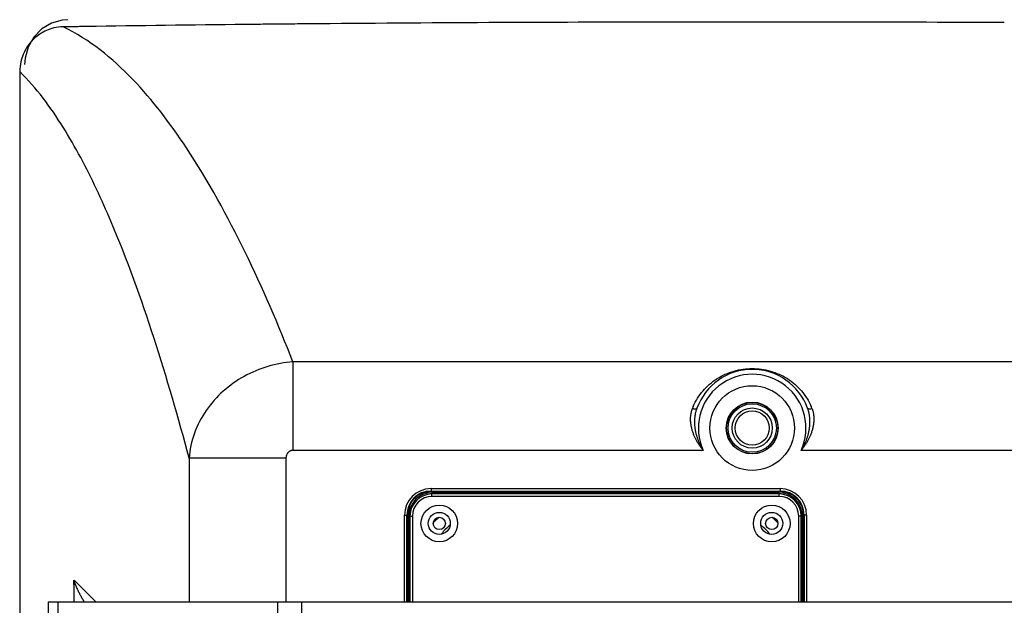
# Model space of a CAD drawing. Units: millimetres. Extents: x 5 to 1169, y 20 to 821.
# Drawn here: x 800 to 1001, y 420 to 540 of the extents above; entities that cross this region are included whole.
import ezdxf

# ---------------------------------------------------------------- set-up
doc = ezdxf.new("R2010")
doc.units = ezdxf.units.MM
doc.layers.add('02___PRT_ALL_AXES', color=7, linetype='Continuous')

# ---------------------------------------------------------------- blocks, each defined once
blk = doc.blocks.new('SE281')
at = {"color": 7, "linetype": 'Continuous'}
for p, q in [((853.03, 469.28), (852.38, 469.15)), ((853.67, 469.38), (853.03, 469.28)), ((854.32, 469.47), (853.67, 469.38)), ((854.97, 469.55), (854.32, 469.47)), ((855.62, 469.6), (854.97, 469.55)), ((847.39, 467.52), (846.79, 467.24)), ((847.99, 467.79), (847.39, 467.52)), ((848.6, 468.03), (847.99, 467.79)), ((849.22, 468.26), (848.6, 468.03)), ((849.84, 468.47), (849.22, 468.26)), ((850.47, 468.67), (849.84, 468.47)), ((851.1, 468.85), (850.47, 468.67)), ((851.74, 469.01), (851.1, 468.85)), ((852.38, 469.15), (851.74, 469.01)), ((843.41, 465.24), (842.88, 464.86)), ((843.95, 465.62), (843.41, 465.24)), ((844.5, 465.97), (843.95, 465.62)), ((845.06, 466.31), (844.5, 465.97)), ((845.63, 466.64), (845.06, 466.31)), ((846.21, 466.95), (845.63, 466.64)), ((846.79, 467.24), (846.21, 466.95)), ((841.35, 463.61), (840.87, 463.17)), ((841.85, 464.04), (841.35, 463.61)), ((842.36, 464.46), (841.85, 464.04)), ((842.88, 464.86), (842.36, 464.46)), ((839.07, 461.25), (838.66, 460.74)), ((839.5, 461.75), (839.07, 461.25)), ((839.94, 462.24), (839.5, 461.75)), ((840.4, 462.71), (839.94, 462.24)), ((840.87, 463.17), (840.4, 462.71)), ((837.88, 459.69), (837.51, 459.14)), ((838.26, 460.22), (837.88, 459.69)), ((838.66, 460.74), (838.26, 460.22)), ((836.52, 457.44), (836.23, 456.85)), ((836.83, 458.02), (836.52, 457.44)), ((837.16, 458.58), (836.83, 458.02)), ((837.51, 459.14), (837.16, 458.58)), ((835.7, 455.64), (835.46, 455.02)), ((835.95, 456.25), (835.7, 455.64)), ((836.23, 456.85), (835.95, 456.25)), ((835.06, 453.77), (834.89, 453.13)), ((835.25, 454.4), (835.06, 453.77)), ((835.46, 455.02), (835.25, 454.4)), ((834.51, 451.2), (834.43, 450.55)), ((834.61, 451.85), (834.51, 451.2)), ((834.74, 452.49), (834.61, 451.85)), ((834.89, 453.13), (834.74, 452.49)), ((834.43, 450.55), (834.37, 449.9))]:
    blk.add_line(p, q, dxfattribs=at)
blk = doc.blocks.new('SE280')
blk.add_blockref('SE281', (0, 0))
blk = doc.blocks.new('SE283')
at = {"color": 7, "linetype": 'Continuous'}
for p, q in [((800.38, 528.3), (799.74, 528.93)), ((801, 527.65), (800.38, 528.3)), ((801.61, 526.99), (801, 527.65)), ((802.21, 526.32), (801.61, 526.99)), ((802.8, 525.63), (802.21, 526.32)), ((803.38, 524.94), (802.8, 525.63)), ((803.94, 524.24), (803.38, 524.94)), ((804.5, 523.53), (803.94, 524.24)), ((805.04, 522.81), (804.5, 523.53)), ((805.57, 522.08), (805.04, 522.81)), ((806.1, 521.35), (805.57, 522.08)), ((806.61, 520.61), (806.1, 521.35)), ((807.12, 519.86), (806.61, 520.61)), ((807.61, 519.11), (807.12, 519.86)), ((808.1, 518.36), (807.61, 519.11)), ((808.58, 517.59), (808.1, 518.36)), ((809.06, 516.83), (808.58, 517.59)), ((809.52, 516.06), (809.06, 516.83)), ((809.98, 515.28), (809.52, 516.06)), ((810.44, 514.51), (809.98, 515.28)), ((810.89, 513.72), (810.44, 514.51)), ((811.33, 512.94), (810.89, 513.72)), ((811.76, 512.15), (811.33, 512.94)), ((812.19, 511.36), (811.76, 512.15)), ((812.62, 510.56), (812.19, 511.36)), ((813.03, 509.76), (812.62, 510.56)), ((813.45, 508.96), (813.03, 509.76)), ((813.85, 508.16), (813.45, 508.96)), ((814.25, 507.35), (813.85, 508.16)), ((814.65, 506.54), (814.25, 507.35)), ((815.04, 505.73), (814.65, 506.54)), ((815.43, 504.91), (815.04, 505.73)), ((815.81, 504.1), (815.43, 504.91)), ((816.19, 503.28), (815.81, 504.1)), ((816.56, 502.46), (816.19, 503.28)), ((816.93, 501.64), (816.56, 502.46)), ((817.3, 500.81), (816.93, 501.64)), ((817.66, 499.99), (817.3, 500.81)), ((818.02, 499.16), (817.66, 499.99)), ((818.37, 498.33), (818.02, 499.16))]:
    blk.add_line(p, q, dxfattribs=at)
blk = doc.blocks.new('SE282')
blk.add_blockref('SE283', (0, 0))
blk = doc.blocks.new('SE285')
at = {"color": 7, "linetype": 'Continuous'}
for p, q in [((818.99, 496.86), (818.37, 498.33)), ((819.6, 495.39), (818.99, 496.86)), ((820.2, 493.91), (819.6, 495.39)), ((820.79, 492.43), (820.2, 493.91)), ((821.37, 490.94), (820.79, 492.43)), ((821.94, 489.45), (821.37, 490.94)), ((822.51, 487.96), (821.94, 489.45)), ((823.06, 486.46), (822.51, 487.96)), ((823.6, 484.96), (823.06, 486.46)), ((824.14, 483.46), (823.6, 484.96)), ((824.67, 481.96), (824.14, 483.46)), ((825.19, 480.45), (824.67, 481.96)), ((825.71, 478.94), (825.19, 480.45)), ((826.21, 477.42), (825.71, 478.94)), ((826.71, 475.91), (826.21, 477.42)), ((827.21, 474.39), (826.71, 475.91)), ((827.7, 472.87), (827.21, 474.39)), ((828.18, 471.35), (827.7, 472.87)), ((828.66, 469.83), (828.18, 471.35)), ((829.13, 468.31), (828.66, 469.83)), ((829.59, 466.78), (829.13, 468.31)), ((830.05, 465.25), (829.59, 466.78)), ((830.51, 463.72), (830.05, 465.25)), ((830.95, 462.19), (830.51, 463.72)), ((831.4, 460.66), (830.95, 462.19)), ((831.84, 459.13), (831.4, 460.66)), ((832.27, 457.59), (831.84, 459.13)), ((832.7, 456.06), (832.27, 457.59)), ((833.13, 454.52), (832.7, 456.06)), ((833.55, 452.98), (833.13, 454.52)), ((833.96, 451.44), (833.55, 452.98)), ((834.37, 449.9), (833.96, 451.44))]:
    blk.add_line(p, q, dxfattribs=at)
blk = doc.blocks.new('SE284')
blk.add_blockref('SE285', (0, 0))
blk = doc.blocks.new('SE297')
at = {"color": 7, "linetype": 'Continuous'}
for p, q in [((854.72, 451.17), (854.67, 451.12)), ((854.78, 451.21), (854.72, 451.17)), ((854.85, 451.26), (854.78, 451.21)), ((854.91, 451.3), (854.85, 451.26)), ((854.98, 451.34), (854.91, 451.3)), ((855.05, 451.37), (854.98, 451.34)), ((855.12, 451.4), (855.05, 451.37)), ((855.19, 451.43), (855.12, 451.4)), ((855.26, 451.45), (855.19, 451.43)), ((855.33, 451.47), (855.26, 451.45)), ((855.4, 451.49), (855.33, 451.47)), ((855.48, 451.5), (855.4, 451.49)), ((855.55, 451.5), (855.48, 451.5)), ((855.62, 451.51), (855.55, 451.5)), ((854.19, 450.12), (854.18, 450.05)), ((854.18, 450.05), (854.18, 449.97)), ((854.18, 449.97), (854.18, 449.9)), ((854.2, 450.19), (854.19, 450.12)), ((854.21, 450.27), (854.2, 450.19)), ((854.23, 450.34), (854.21, 450.27)), ((854.25, 450.41), (854.23, 450.34)), ((854.27, 450.49), (854.25, 450.41)), ((854.3, 450.56), (854.27, 450.49)), ((854.33, 450.63), (854.3, 450.56)), ((854.36, 450.69), (854.33, 450.63)), ((854.39, 450.76), (854.36, 450.69)), ((854.43, 450.83), (854.39, 450.76)), ((854.47, 450.89), (854.43, 450.83)), ((854.51, 450.95), (854.47, 450.89)), ((854.56, 451.01), (854.51, 450.95)), ((854.61, 451.06), (854.56, 451.01)), ((854.67, 451.12), (854.61, 451.06))]:
    blk.add_line(p, q, dxfattribs=at)
blk = doc.blocks.new('SE296')
blk.add_blockref('SE297', (0, 0))
blk = doc.blocks.new('SE299')
at = {"color": 7, "linetype": 'Continuous'}
for p, q in [((961.79, 460.02), (961.85, 459.86)), ((961.85, 459.86), (961.9, 459.69)), ((961.9, 459.69), (961.95, 459.53)), ((961.95, 459.53), (961.99, 459.36)), ((961.99, 459.36), (962.03, 459.2)), ((962.03, 459.2), (962.06, 459.03)), ((962.06, 459.03), (962.09, 458.86)), ((962.09, 458.86), (962.11, 458.69)), ((962.11, 458.69), (962.13, 458.52)), ((962.13, 457.31), (962.11, 457.14)), ((962.13, 458.52), (962.14, 458.35)), ((962.14, 457.48), (962.13, 457.31)), ((962.14, 458.35), (962.15, 458.17)), ((962.15, 457.66), (962.14, 457.48)), ((962.15, 458.17), (962.15, 458)), ((962.15, 458), (962.15, 457.83)), ((962.15, 457.83), (962.15, 457.66)), ((961.7, 455.28), (961.65, 455.11)), ((961.76, 455.44), (961.7, 455.28)), ((961.81, 455.61), (961.76, 455.44)), ((961.85, 455.77), (961.81, 455.61)), ((961.9, 455.94), (961.85, 455.77)), ((961.94, 456.11), (961.9, 455.94)), ((961.98, 456.28), (961.94, 456.11)), ((962.01, 456.45), (961.98, 456.28)), ((962.04, 456.62), (962.01, 456.45)), ((962.07, 456.79), (962.04, 456.62)), ((962.09, 456.97), (962.07, 456.79)), ((962.11, 457.14), (962.09, 456.97)), ((961.53, 454.79), (961.46, 454.63)), ((961.59, 454.95), (961.53, 454.79)), ((961.65, 455.11), (961.59, 454.95))]:
    blk.add_line(p, q, dxfattribs=at)
blk = doc.blocks.new('SE298')
blk.add_blockref('SE299', (0, 0))
blk = doc.blocks.new('SE301')
at = {"color": 7, "linetype": 'Continuous'}
for p, q in [((949.55, 468.24), (950.02, 468.23)), ((950.02, 468.23), (950.49, 468.2)), ((950.49, 468.2), (950.96, 468.16)), ((950.96, 468.16), (951.42, 468.11)), ((951.42, 468.11), (951.89, 468.03)), ((951.89, 468.03), (952.36, 467.94)), ((952.36, 467.94), (952.82, 467.84)), ((952.82, 467.84), (953.28, 467.71)), ((953.28, 467.71), (953.73, 467.57)), ((953.73, 467.57), (954.18, 467.42)), ((954.18, 467.42), (954.62, 467.25)), ((954.62, 467.25), (955.06, 467.07)), ((955.06, 467.07), (955.49, 466.86)), ((955.49, 466.86), (955.92, 466.65)), ((955.92, 466.65), (956.33, 466.42)), ((956.33, 466.42), (956.74, 466.17)), ((956.74, 466.17), (957.14, 465.91)), ((957.14, 465.91), (957.53, 465.63)), ((957.53, 465.63), (957.9, 465.34)), ((957.9, 465.34), (958.27, 465.03)), ((958.27, 465.03), (958.62, 464.71)), ((958.62, 464.71), (958.97, 464.38)), ((958.97, 464.38), (959.29, 464.04)), ((959.29, 464.04), (959.61, 463.68)), ((959.61, 463.68), (959.91, 463.32)), ((959.91, 463.32), (960.2, 462.94)), ((960.2, 462.94), (960.47, 462.55)), ((960.47, 462.55), (960.73, 462.16)), ((960.73, 462.16), (960.97, 461.75)), ((960.97, 461.75), (961.2, 461.34)), ((961.2, 461.34), (961.41, 460.92)), ((961.41, 460.92), (961.6, 460.5))]:
    blk.add_line(p, q, dxfattribs=at)
blk = doc.blocks.new('SE300')
blk.add_blockref('SE301', (0, 0))
blk = doc.blocks.new('SE303')
at = {"color": 7, "linetype": 'Continuous'}
for p, q in [((944.04, 467.07), (944.48, 467.25)), ((944.48, 467.25), (944.92, 467.42)), ((944.92, 467.42), (945.37, 467.57)), ((945.37, 467.57), (945.83, 467.71)), ((945.83, 467.71), (946.29, 467.83)), ((946.29, 467.83), (946.75, 467.94)), ((946.75, 467.94), (947.21, 468.03)), ((947.21, 468.03), (947.68, 468.1)), ((947.68, 468.1), (948.15, 468.16)), ((948.15, 468.16), (948.61, 468.2)), ((948.61, 468.2), (949.08, 468.23)), ((949.08, 468.23), (949.55, 468.24)), ((940.83, 465.04), (941.2, 465.34)), ((941.2, 465.34), (941.58, 465.63)), ((941.58, 465.63), (941.96, 465.91)), ((941.96, 465.91), (942.36, 466.17)), ((942.36, 466.17), (942.77, 466.42)), ((942.77, 466.42), (943.19, 466.65)), ((943.19, 466.65), (943.61, 466.87)), ((943.61, 466.87), (944.04, 467.07)), ((938.9, 462.94), (939.19, 463.32)), ((939.19, 463.32), (939.49, 463.69)), ((939.49, 463.69), (939.81, 464.04)), ((939.81, 464.04), (940.14, 464.39)), ((940.14, 464.39), (940.48, 464.72)), ((940.48, 464.72), (940.83, 465.04)), ((937.69, 460.93), (937.9, 461.35)), ((937.9, 461.35), (938.13, 461.76)), ((938.13, 461.76), (938.37, 462.16)), ((938.37, 462.16), (938.63, 462.56)), ((938.63, 462.56), (938.9, 462.94)), ((937.5, 460.5), (937.69, 460.93))]:
    blk.add_line(p, q, dxfattribs=at)
blk = doc.blocks.new('SE302')
blk.add_blockref('SE303', (0, 0))
blk = doc.blocks.new('SE305')
at = {"color": 7, "linetype": 'Continuous'}
for p, q in [((937.07, 459.18), (937.11, 459.35)), ((937.11, 459.35), (937.15, 459.51)), ((937.15, 459.51), (937.19, 459.68)), ((937.19, 459.68), (937.25, 459.84)), ((937.25, 459.84), (937.3, 460)), ((936.95, 458.16), (936.96, 458.33)), ((936.95, 457.98), (936.95, 458.16)), ((936.95, 457.81), (936.95, 457.98)), ((936.95, 457.63), (936.95, 457.81)), ((936.96, 457.46), (936.95, 457.63)), ((936.96, 458.33), (936.97, 458.5)), ((936.97, 457.29), (936.96, 457.46)), ((936.97, 458.5), (936.99, 458.67)), ((936.99, 457.11), (936.97, 457.29)), ((936.99, 458.67), (937.01, 458.84)), ((937.01, 458.84), (937.04, 459.01)), ((937.04, 459.01), (937.07, 459.18)), ((937.01, 456.94), (936.99, 457.11)), ((937.04, 456.77), (937.01, 456.94)), ((937.06, 456.6), (937.04, 456.77)), ((937.09, 456.43), (937.06, 456.6)), ((937.13, 456.26), (937.09, 456.43)), ((937.17, 456.09), (937.13, 456.26)), ((937.21, 455.92), (937.17, 456.09)), ((937.25, 455.76), (937.21, 455.92)), ((937.3, 455.59), (937.25, 455.76)), ((937.35, 455.43), (937.3, 455.59)), ((937.4, 455.27), (937.35, 455.43)), ((937.45, 455.11), (937.4, 455.27)), ((937.51, 454.95), (937.45, 455.11)), ((937.57, 454.79), (937.51, 454.95)), ((937.64, 454.63), (937.57, 454.79))]:
    blk.add_line(p, q, dxfattribs=at)
blk = doc.blocks.new('SE304')
blk.add_blockref('SE305', (0, 0))
blk = doc.blocks.new('SE311')
at = {"color": 7, "linetype": 'Continuous'}
for p, q in [((990.03, 539), (989.55, 539)), ((990.51, 538.99), (990.03, 539)), ((991, 538.99), (990.51, 538.99)), ((991.48, 538.99), (991, 538.99)), ((991.96, 538.99), (991.48, 538.99)), ((992.44, 538.99), (991.96, 538.99)), ((992.92, 538.98), (992.44, 538.99)), ((993.41, 538.98), (992.92, 538.98)), ((993.89, 538.98), (993.41, 538.98)), ((994.37, 538.98), (993.89, 538.98)), ((994.85, 538.98), (994.37, 538.98)), ((995.33, 538.98), (994.85, 538.98)), ((995.82, 538.97), (995.33, 538.98)), ((996.3, 538.97), (995.82, 538.97)), ((996.78, 538.97), (996.3, 538.97)), ((997.26, 538.97), (996.78, 538.97)), ((997.74, 538.96), (997.26, 538.97)), ((998.23, 538.96), (997.74, 538.96)), ((998.71, 538.96), (998.23, 538.96)), ((999.19, 538.96), (998.71, 538.96)), ((999.67, 538.96), (999.19, 538.96)), ((1000.15, 538.95), (999.67, 538.96)), ((1000.64, 538.95), (1000.15, 538.95)), ((1001.12, 538.95), (1000.64, 538.95))]:
    blk.add_line(p, q, dxfattribs=at)
blk = doc.blocks.new('SE310')
blk.add_blockref('SE311', (0, 0))
blk = doc.blocks.new('SE313')
at = {"color": 7, "linetype": 'Continuous'}
for p, q in [((944.75, 539.07), (944.3, 539.07)), ((945.19, 539.07), (944.75, 539.07)), ((945.64, 539.07), (945.19, 539.07)), ((946.09, 539.07), (945.64, 539.07)), ((946.53, 539.07), (946.09, 539.07)), ((946.98, 539.07), (946.53, 539.07)), ((947.43, 539.07), (946.98, 539.07)), ((947.87, 539.07), (947.43, 539.07)), ((948.32, 539.07), (947.87, 539.07)), ((948.77, 539.07), (948.32, 539.07)), ((949.21, 539.07), (948.77, 539.07)), ((949.66, 539.07), (949.21, 539.07)), ((950.1, 539.07), (949.66, 539.07)), ((950.55, 539.07), (950.1, 539.07)), ((951, 539.07), (950.55, 539.07)), ((951.44, 539.07), (951, 539.07)), ((951.89, 539.07), (951.44, 539.07)), ((952.34, 539.07), (951.89, 539.07)), ((952.78, 539.07), (952.34, 539.07)), ((953.23, 539.07), (952.78, 539.07)), ((953.68, 539.07), (953.23, 539.07)), ((954.12, 539.07), (953.68, 539.07)), ((954.57, 539.07), (954.12, 539.07)), ((955.02, 539.07), (954.57, 539.07))]:
    blk.add_line(p, q, dxfattribs=at)
blk = doc.blocks.new('SE312')
blk.add_blockref('SE313', (0, 0))
blk = doc.blocks.new('SE315')
at = {"color": 7, "linetype": 'Continuous'}
for p, q in [((898.5, 538.95), (898.02, 538.95)), ((898.99, 538.95), (898.5, 538.95)), ((899.47, 538.96), (898.99, 538.95)), ((899.95, 538.96), (899.47, 538.96)), ((900.44, 538.96), (899.95, 538.96)), ((900.92, 538.96), (900.44, 538.96)), ((901.41, 538.97), (900.92, 538.96)), ((901.89, 538.97), (901.41, 538.97)), ((902.37, 538.97), (901.89, 538.97)), ((902.86, 538.97), (902.37, 538.97)), ((903.34, 538.97), (902.86, 538.97)), ((903.82, 538.98), (903.34, 538.97)), ((904.31, 538.98), (903.82, 538.98)), ((904.79, 538.98), (904.31, 538.98)), ((905.27, 538.98), (904.79, 538.98)), ((905.76, 538.98), (905.27, 538.98)), ((906.24, 538.99), (905.76, 538.98)), ((906.73, 538.99), (906.24, 538.99)), ((907.21, 538.99), (906.73, 538.99)), ((907.69, 538.99), (907.21, 538.99)), ((908.18, 538.99), (907.69, 538.99)), ((908.66, 538.99), (908.18, 538.99)), ((909.14, 539), (908.66, 538.99)), ((909.63, 539), (909.14, 539))]:
    blk.add_line(p, q, dxfattribs=at)
blk = doc.blocks.new('SE314')
blk.add_blockref('SE315', (0, 0))
blk = doc.blocks.new('SE317')
at = {"color": 7, "linetype": 'Continuous'}
for p, q in [((848.39, 538.59), (847.85, 538.58)), ((848.94, 538.59), (848.39, 538.59)), ((849.48, 538.6), (848.94, 538.59)), ((850.03, 538.6), (849.48, 538.6)), ((850.57, 538.61), (850.03, 538.6)), ((851.12, 538.61), (850.57, 538.61)), ((851.66, 538.62), (851.12, 538.61)), ((852.21, 538.62), (851.66, 538.62)), ((852.75, 538.63), (852.21, 538.62)), ((853.29, 538.63), (852.75, 538.63)), ((853.84, 538.64), (853.29, 538.63)), ((854.38, 538.64), (853.84, 538.64)), ((854.93, 538.65), (854.38, 538.64)), ((855.47, 538.66), (854.93, 538.65)), ((856.02, 538.66), (855.47, 538.66)), ((856.56, 538.67), (856.02, 538.66)), ((857.11, 538.67), (856.56, 538.67)), ((857.65, 538.68), (857.11, 538.67)), ((858.2, 538.68), (857.65, 538.68)), ((858.74, 538.68), (858.2, 538.68)), ((859.29, 538.69), (858.74, 538.68)), ((859.83, 538.69), (859.29, 538.69)), ((860.38, 538.7), (859.83, 538.69)), ((860.92, 538.7), (860.38, 538.7))]:
    blk.add_line(p, q, dxfattribs=at)
blk = doc.blocks.new('SE316')
blk.add_blockref('SE317', (0, 0))
blk = doc.blocks.new('SE319')
at = {"color": 7, "linetype": 'Continuous'}
for p, q in [((808.86, 538.08), (808.58, 538.08)), ((809.14, 538.08), (808.86, 538.08)), ((809.42, 538.09), (809.14, 538.08)), ((809.71, 538.09), (809.42, 538.09)), ((809.99, 538.1), (809.71, 538.09)), ((810.27, 538.1), (809.99, 538.1)), ((810.55, 538.11), (810.27, 538.1)), ((810.83, 538.11), (810.55, 538.11)), ((811.12, 538.12), (810.83, 538.11)), ((811.4, 538.12), (811.12, 538.12)), ((811.68, 538.12), (811.4, 538.12)), ((811.96, 538.13), (811.68, 538.12)), ((812.25, 538.13), (811.96, 538.13)), ((812.53, 538.14), (812.25, 538.13)), ((812.81, 538.14), (812.53, 538.14)), ((813.09, 538.15), (812.81, 538.14)), ((813.37, 538.15), (813.09, 538.15)), ((813.66, 538.15), (813.37, 538.15)), ((813.94, 538.16), (813.66, 538.15)), ((814.22, 538.16), (813.94, 538.16)), ((814.5, 538.17), (814.22, 538.16)), ((814.78, 538.17), (814.5, 538.17)), ((815.07, 538.17), (814.78, 538.17)), ((815.35, 538.18), (815.07, 538.17))]:
    blk.add_line(p, q, dxfattribs=at)
blk = doc.blocks.new('SE318')
blk.add_blockref('SE319', (0, 0))
blk = doc.blocks.new('SE325')
at = {"color": 7, "linetype": 'Continuous'}
for p, q in [((834.66, 512.08), (833.82, 513.36)), ((835.48, 510.79), (834.66, 512.08)), ((836.3, 509.49), (835.48, 510.79)), ((837.09, 508.19), (836.3, 509.49)), ((837.88, 506.87), (837.09, 508.19)), ((838.66, 505.55), (837.88, 506.87)), ((839.42, 504.23), (838.66, 505.55)), ((840.17, 502.89), (839.42, 504.23)), ((840.91, 501.55), (840.17, 502.89)), ((841.64, 500.21), (840.91, 501.55)), ((842.36, 498.86), (841.64, 500.21)), ((843.07, 497.5), (842.36, 498.86)), ((843.78, 496.14), (843.07, 497.5)), ((844.47, 494.77), (843.78, 496.14)), ((845.15, 493.4), (844.47, 494.77)), ((845.83, 492.03), (845.15, 493.4)), ((846.49, 490.65), (845.83, 492.03)), ((847.15, 489.27), (846.49, 490.65)), ((847.8, 487.88), (847.15, 489.27)), ((848.44, 486.5), (847.8, 487.88)), ((849.08, 485.1), (848.44, 486.5)), ((849.71, 483.71), (849.08, 485.1)), ((850.33, 482.31), (849.71, 483.71)), ((850.94, 480.91), (850.33, 482.31)), ((851.55, 479.5), (850.94, 480.91)), ((852.15, 478.1), (851.55, 479.5)), ((852.74, 476.69), (852.15, 478.1)), ((853.33, 475.27), (852.74, 476.69)), ((853.91, 473.86), (853.33, 475.27)), ((854.49, 472.44), (853.91, 473.86)), ((855.06, 471.02), (854.49, 472.44)), ((855.62, 469.6), (855.06, 471.02))]:
    blk.add_line(p, q, dxfattribs=at)
blk = doc.blocks.new('SE324')
blk.add_blockref('SE325', (0, 0))
blk = doc.blocks.new('SE327')
at = {"color": 7, "linetype": 'Continuous'}
for p, q in [((960.79, 453.26), (960.71, 453.13)), ((960.86, 453.39), (960.79, 453.26)), ((960.94, 453.53), (960.86, 453.39)), ((961.01, 453.66), (960.94, 453.53)), ((961.08, 453.8), (961.01, 453.66)), ((961.15, 453.94), (961.08, 453.8)), ((961.22, 454.07), (961.15, 453.94)), ((961.28, 454.21), (961.22, 454.07)), ((961.34, 454.35), (961.28, 454.21)), ((961.4, 454.49), (961.34, 454.35)), ((961.46, 454.63), (961.4, 454.49)), ((959.65, 451.62), (959.56, 451.51)), ((959.75, 451.74), (959.65, 451.62)), ((959.84, 451.86), (959.75, 451.74)), ((959.94, 451.98), (959.84, 451.86)), ((960.03, 452.11), (959.94, 451.98)), ((960.12, 452.23), (960.03, 452.11)), ((960.21, 452.36), (960.12, 452.23)), ((960.3, 452.48), (960.21, 452.36)), ((960.38, 452.61), (960.3, 452.48)), ((960.47, 452.74), (960.38, 452.61)), ((960.55, 452.87), (960.47, 452.74)), ((960.63, 453), (960.55, 452.87)), ((960.71, 453.13), (960.63, 453))]:
    blk.add_line(p, q, dxfattribs=at)
blk = doc.blocks.new('SE326')
blk.add_blockref('SE327', (0, 0))
blk = doc.blocks.new('SE329')
at = {"color": 7, "linetype": 'Continuous'}
for p, q in [((960.45, 453.26), (960.39, 453.12)), ((960.51, 453.4), (960.45, 453.26)), ((960.56, 453.54), (960.51, 453.4)), ((960.62, 453.68), (960.56, 453.54)), ((960.67, 453.83), (960.62, 453.68)), ((960.72, 453.97), (960.67, 453.83)), ((960.77, 454.11), (960.72, 453.97)), ((960.81, 454.26), (960.77, 454.11)), ((960.85, 454.4), (960.81, 454.26)), ((960.9, 454.55), (960.85, 454.4)), ((960.94, 454.69), (960.9, 454.55)), ((960.97, 454.84), (960.94, 454.69)), ((959.64, 451.64), (959.56, 451.51)), ((959.71, 451.77), (959.64, 451.64)), ((959.79, 451.9), (959.71, 451.77)), ((959.86, 452.03), (959.79, 451.9)), ((959.93, 452.16), (959.86, 452.03)), ((960, 452.3), (959.93, 452.16)), ((960.07, 452.43), (960, 452.3)), ((960.14, 452.57), (960.07, 452.43)), ((960.21, 452.7), (960.14, 452.57)), ((960.27, 452.84), (960.21, 452.7)), ((960.33, 452.98), (960.27, 452.84)), ((960.39, 453.12), (960.33, 452.98))]:
    blk.add_line(p, q, dxfattribs=at)
blk = doc.blocks.new('SE328')
blk.add_blockref('SE329', (0, 0))
blk = doc.blocks.new('SE331')
at = {"color": 7, "linetype": 'Continuous'}
for p, q in [((960.85, 460.11), (960.9, 459.96)), ((960.9, 459.96), (960.95, 459.8)), ((960.95, 459.8), (961, 459.64)), ((961, 459.64), (961.04, 459.48)), ((961.04, 459.48), (961.08, 459.32)), ((961.08, 459.32), (961.12, 459.15)), ((961.12, 459.15), (961.15, 458.99)), ((961.15, 458.99), (961.18, 458.82)), ((961.18, 458.82), (961.21, 458.66)), ((961.21, 458.66), (961.23, 458.49)), ((961.23, 458.49), (961.25, 458.33)), ((961.25, 458.33), (961.26, 458.16)), ((961.26, 458.16), (961.28, 457.99)), ((961.28, 457.99), (961.29, 457.82)), ((961.29, 457.82), (961.29, 457.65)), ((961.29, 457.65), (961.3, 457.49)), ((961.3, 457.49), (961.3, 457.32)), ((961.3, 457.32), (961.3, 457.15)), ((961.09, 455.33), (961.05, 455.16)), ((961.12, 455.49), (961.09, 455.33)), ((961.15, 455.65), (961.12, 455.49)), ((961.18, 455.82), (961.15, 455.65)), ((961.2, 455.98), (961.18, 455.82)), ((961.22, 456.15), (961.2, 455.98)), ((961.24, 456.31), (961.22, 456.15)), ((961.26, 456.48), (961.24, 456.31)), ((961.27, 456.65), (961.26, 456.48)), ((961.28, 456.81), (961.27, 456.65)), ((961.29, 456.98), (961.28, 456.81)), ((961.3, 457.15), (961.29, 456.98)), ((961.01, 455), (960.97, 454.84)), ((961.05, 455.16), (961.01, 455))]:
    blk.add_line(p, q, dxfattribs=at)
blk = doc.blocks.new('SE330')
blk.add_blockref('SE331', (0, 0))
blk = doc.blocks.new('SE333')
at = {"color": 7, "linetype": 'Continuous'}
for p, q in [((960.86, 460.09), (960.85, 460.11)), ((960.88, 460.06), (960.86, 460.09)), ((960.9, 460.04), (960.88, 460.06)), ((960.92, 460.02), (960.9, 460.04)), ((960.95, 460.01), (960.92, 460.02)), ((960.98, 459.99), (960.95, 460.01)), ((961.01, 459.98), (960.98, 459.99)), ((961.04, 459.97), (961.01, 459.98)), ((961.08, 459.96), (961.04, 459.97)), ((961.11, 459.95), (961.08, 459.96)), ((961.14, 459.95), (961.11, 459.95)), ((961.18, 459.95), (961.14, 459.95)), ((961.21, 459.94), (961.18, 459.95)), ((961.25, 459.94), (961.21, 459.94)), ((961.28, 459.94), (961.25, 459.94)), ((961.31, 459.94), (961.28, 459.94)), ((961.34, 459.94), (961.31, 459.94)), ((961.37, 459.94), (961.34, 459.94)), ((961.4, 459.94), (961.37, 459.94)), ((961.43, 459.95), (961.4, 459.94)), ((961.46, 459.95), (961.43, 459.95)), ((961.49, 459.95), (961.46, 459.95)), ((961.52, 459.96), (961.49, 459.95)), ((961.55, 459.96), (961.52, 459.96)), ((961.58, 459.97), (961.55, 459.96)), ((961.61, 459.98), (961.58, 459.97)), ((961.64, 459.98), (961.61, 459.98)), ((961.67, 459.99), (961.64, 459.98)), ((961.7, 460), (961.67, 459.99)), ((961.73, 460.01), (961.7, 460)), ((961.76, 460.02), (961.73, 460.01)), ((961.79, 460.02), (961.76, 460.02))]:
    blk.add_line(p, q, dxfattribs=at)
blk = doc.blocks.new('SE332')
blk.add_blockref('SE333', (0, 0))
blk = doc.blocks.new('SE335')
at = {"color": 7, "linetype": 'Continuous'}
for p, q in [((937.98, 459.15), (938.02, 459.32)), ((938.02, 459.32), (938.06, 459.48)), ((938.06, 459.48), (938.1, 459.64)), ((938.1, 459.64), (938.15, 459.8)), ((938.15, 459.8), (938.2, 459.96)), ((938.2, 459.96), (938.25, 460.11)), ((937.8, 457.65), (937.81, 457.82)), ((937.8, 457.49), (937.8, 457.65)), ((937.8, 457.32), (937.8, 457.49)), ((937.8, 457.15), (937.8, 457.32)), ((937.81, 457.82), (937.82, 457.99)), ((937.82, 457.99), (937.83, 458.16)), ((937.83, 458.16), (937.85, 458.32)), ((937.85, 458.32), (937.87, 458.49)), ((937.87, 458.49), (937.89, 458.66)), ((937.89, 458.66), (937.92, 458.82)), ((937.92, 458.82), (937.95, 458.99)), ((937.95, 458.99), (937.98, 459.15)), ((937.81, 456.98), (937.8, 457.15)), ((937.82, 456.81), (937.81, 456.98)), ((937.83, 456.65), (937.82, 456.81)), ((937.84, 456.48), (937.83, 456.65)), ((937.86, 456.31), (937.84, 456.48)), ((937.88, 456.15), (937.86, 456.31)), ((937.9, 455.98), (937.88, 456.15)), ((937.92, 455.82), (937.9, 455.98)), ((937.95, 455.65), (937.92, 455.82)), ((937.98, 455.49), (937.95, 455.65)), ((938.01, 455.33), (937.98, 455.49)), ((938.05, 455.16), (938.01, 455.33)), ((938.09, 455), (938.05, 455.16)), ((938.12, 454.84), (938.09, 455))]:
    blk.add_line(p, q, dxfattribs=at)
blk = doc.blocks.new('SE334')
blk.add_blockref('SE335', (0, 0))
blk = doc.blocks.new('SE337')
at = {"color": 7, "linetype": 'Continuous'}
for p, q in [((937.34, 460.02), (937.31, 460.02)), ((937.37, 460.01), (937.34, 460.02)), ((937.4, 460), (937.37, 460.01)), ((937.43, 459.99), (937.4, 460)), ((937.46, 459.98), (937.43, 459.99)), ((937.49, 459.98), (937.46, 459.98)), ((937.52, 459.97), (937.49, 459.98)), ((937.54, 459.96), (937.52, 459.97)), ((937.57, 459.96), (937.54, 459.96)), ((937.6, 459.95), (937.57, 459.96)), ((937.63, 459.95), (937.6, 459.95)), ((937.66, 459.95), (937.63, 459.95)), ((937.7, 459.94), (937.66, 459.95)), ((937.73, 459.94), (937.7, 459.94)), ((937.76, 459.94), (937.73, 459.94)), ((937.79, 459.94), (937.76, 459.94)), ((937.82, 459.94), (937.79, 459.94)), ((937.85, 459.94), (937.82, 459.94)), ((937.89, 459.94), (937.85, 459.94)), ((937.92, 459.95), (937.89, 459.94)), ((937.95, 459.95), (937.92, 459.95)), ((937.99, 459.95), (937.95, 459.95)), ((938.02, 459.96), (937.99, 459.95)), ((938.06, 459.97), (938.02, 459.96)), ((938.09, 459.98), (938.06, 459.97)), ((938.12, 459.99), (938.09, 459.98)), ((938.15, 460.01), (938.12, 459.99)), ((938.18, 460.02), (938.15, 460.01)), ((938.2, 460.04), (938.18, 460.02)), ((938.22, 460.06), (938.2, 460.04)), ((938.24, 460.09), (938.22, 460.06)), ((938.25, 460.11), (938.24, 460.09))]:
    blk.add_line(p, q, dxfattribs=at)
blk = doc.blocks.new('SE336')
blk.add_blockref('SE337', (0, 0))
blk = doc.blocks.new('SE339')
at = {"color": 7, "linetype": 'Continuous'}
for p, q in [((937.7, 454.49), (937.64, 454.63)), ((937.76, 454.35), (937.7, 454.49)), ((937.82, 454.21), (937.76, 454.35)), ((937.88, 454.07), (937.82, 454.21)), ((937.95, 453.94), (937.88, 454.07)), ((938.02, 453.8), (937.95, 453.94)), ((938.09, 453.66), (938.02, 453.8)), ((938.16, 453.53), (938.09, 453.66)), ((938.24, 453.39), (938.16, 453.53)), ((938.31, 453.26), (938.24, 453.39)), ((938.39, 453.13), (938.31, 453.26)), ((938.47, 453), (938.39, 453.13)), ((938.55, 452.87), (938.47, 453)), ((938.63, 452.74), (938.55, 452.87)), ((938.72, 452.61), (938.63, 452.74)), ((938.8, 452.48), (938.72, 452.61)), ((938.89, 452.36), (938.8, 452.48)), ((938.98, 452.23), (938.89, 452.36)), ((939.07, 452.11), (938.98, 452.23)), ((939.16, 451.98), (939.07, 452.11)), ((939.25, 451.86), (939.16, 451.98)), ((939.35, 451.74), (939.25, 451.86)), ((939.44, 451.62), (939.35, 451.74)), ((939.54, 451.51), (939.44, 451.62))]:
    blk.add_line(p, q, dxfattribs=at)
blk = doc.blocks.new('SE338')
blk.add_blockref('SE339', (0, 0))
blk = doc.blocks.new('SE341')
at = {"color": 7, "linetype": 'Continuous'}
for p, q in [((938.16, 454.69), (938.12, 454.84)), ((938.2, 454.55), (938.16, 454.69)), ((938.24, 454.4), (938.2, 454.55)), ((938.29, 454.26), (938.24, 454.4)), ((938.33, 454.11), (938.29, 454.26)), ((938.38, 453.97), (938.33, 454.11)), ((938.43, 453.83), (938.38, 453.97)), ((938.48, 453.68), (938.43, 453.83)), ((938.54, 453.54), (938.48, 453.68)), ((938.59, 453.4), (938.54, 453.54)), ((938.65, 453.26), (938.59, 453.4)), ((938.71, 453.12), (938.65, 453.26)), ((938.77, 452.98), (938.71, 453.12)), ((938.83, 452.84), (938.77, 452.98)), ((938.89, 452.7), (938.83, 452.84)), ((938.96, 452.57), (938.89, 452.7)), ((939.03, 452.43), (938.96, 452.57)), ((939.09, 452.3), (939.03, 452.43)), ((939.17, 452.16), (939.09, 452.3)), ((939.24, 452.03), (939.17, 452.16)), ((939.31, 451.9), (939.24, 452.03)), ((939.39, 451.77), (939.31, 451.9)), ((939.46, 451.64), (939.39, 451.77)), ((939.54, 451.51), (939.46, 451.64))]:
    blk.add_line(p, q, dxfattribs=at)
blk = doc.blocks.new('SE340')
blk.add_blockref('SE341', (0, 0))
blk = doc.blocks.new('SE343')
at = {"color": 7, "linetype": 'Continuous'}
for p, q in [((809.58, 537.59), (808.58, 538.08)), ((810.56, 537.07), (809.58, 537.59)), ((811.53, 536.52), (810.56, 537.07)), ((812.49, 535.94), (811.53, 536.52)), ((813.43, 535.34), (812.49, 535.94)), ((814.35, 534.71), (813.43, 535.34)), ((815.26, 534.06), (814.35, 534.71)), ((816.16, 533.38), (815.26, 534.06)), ((817.04, 532.69), (816.16, 533.38)), ((817.9, 531.97), (817.04, 532.69)), ((818.76, 531.24), (817.9, 531.97)), ((819.59, 530.5), (818.76, 531.24)), ((820.42, 529.73), (819.59, 530.5)), ((821.23, 528.96), (820.42, 529.73)), ((822.02, 528.17), (821.23, 528.96)), ((822.81, 527.37), (822.02, 528.17)), ((823.58, 526.56), (822.81, 527.37)), ((824.33, 525.74), (823.58, 526.56)), ((825.08, 524.9), (824.33, 525.74)), ((825.81, 524.06), (825.08, 524.9)), ((826.53, 523.21), (825.81, 524.06)), ((827.25, 522.35), (826.53, 523.21)), ((827.95, 521.48), (827.25, 522.35)), ((828.63, 520.61), (827.95, 521.48)), ((829.31, 519.72), (828.63, 520.61)), ((829.98, 518.83), (829.31, 519.72)), ((830.64, 517.93), (829.98, 518.83)), ((831.3, 517.03), (830.64, 517.93)), ((831.94, 516.12), (831.3, 517.03)), ((832.57, 515.2), (831.94, 516.12)), ((833.2, 514.28), (832.57, 515.2)), ((833.82, 513.36), (833.2, 514.28))]:
    blk.add_line(p, q, dxfattribs=at)
blk = doc.blocks.new('SE342')
blk.add_blockref('SE343', (0, 0))
blk = doc.blocks.new('SE367')
at = {"color": 7, "linetype": 'Continuous'}
for p, q in [((810.83, 424.95), (810.84, 424.98)), ((810.84, 424.98), (810.84, 425)), ((810.79, 424.34), (810.8, 424.37)), ((810.79, 424.32), (810.79, 424.34)), ((810.79, 424.29), (810.79, 424.32)), ((810.79, 424.26), (810.79, 424.29)), ((810.79, 424.23), (810.79, 424.26)), ((810.79, 424.21), (810.79, 424.23)), ((810.79, 424.18), (810.79, 424.21)), ((810.79, 424.15), (810.79, 424.18)), ((810.79, 424.12), (810.79, 424.15)), ((810.8, 424.7), (810.81, 424.73)), ((810.8, 424.68), (810.8, 424.7)), ((810.8, 424.65), (810.8, 424.68)), ((810.8, 424.62), (810.8, 424.65)), ((810.8, 424.59), (810.8, 424.62)), ((810.8, 424.57), (810.8, 424.59)), ((810.8, 424.54), (810.8, 424.57)), ((810.8, 424.51), (810.8, 424.54)), ((810.8, 424.48), (810.8, 424.51)), ((810.8, 424.45), (810.8, 424.48)), ((810.8, 424.43), (810.8, 424.45)), ((810.8, 424.4), (810.8, 424.43)), ((810.8, 424.37), (810.8, 424.4)), ((810.81, 424.81), (810.82, 424.84)), ((810.81, 424.79), (810.81, 424.81)), ((810.81, 424.76), (810.81, 424.79)), ((810.81, 424.73), (810.81, 424.76)), ((810.82, 424.9), (810.83, 424.92)), ((810.82, 424.87), (810.82, 424.9)), ((810.82, 424.84), (810.82, 424.87)), ((810.83, 424.92), (810.83, 424.95))]:
    blk.add_line(p, q, dxfattribs=at)
blk = doc.blocks.new('SE366')
blk.add_blockref('SE367', (0, 0))
blk = doc.blocks.new('SE371')
at = {"color": 7, "linetype": 'Continuous'}
for p, q in [((810.84, 425), (810.85, 424.94)), ((810.85, 424.94), (810.85, 424.89)), ((810.85, 424.89), (810.86, 424.83)), ((810.86, 424.83), (810.87, 424.77)), ((810.87, 424.77), (810.88, 424.71)), ((810.88, 424.71), (810.89, 424.65)), ((810.89, 424.65), (810.91, 424.59)), ((810.91, 424.59), (810.92, 424.54)), ((810.92, 424.54), (810.94, 424.48)), ((810.94, 424.48), (810.96, 424.42)), ((810.96, 424.42), (810.98, 424.36)), ((810.98, 424.36), (811, 424.31)), ((811, 424.31), (811.02, 424.25)), ((811.02, 424.25), (811.04, 424.19)), ((811.04, 424.19), (811.06, 424.14)), ((811.06, 424.14), (811.08, 424.08)), ((811.08, 424.08), (811.11, 424.03)), ((811.11, 424.03), (811.13, 423.97)), ((811.13, 423.97), (811.15, 423.92)), ((811.15, 423.92), (811.17, 423.86)), ((811.17, 423.86), (811.2, 423.8)), ((811.2, 423.8), (811.22, 423.75)), ((811.22, 423.75), (811.24, 423.7)), ((811.24, 423.7), (811.27, 423.64)), ((811.27, 423.64), (811.29, 423.59)), ((811.29, 423.59), (811.32, 423.53)), ((811.32, 423.53), (811.34, 423.48)), ((811.34, 423.48), (811.36, 423.42)), ((811.36, 423.42), (811.39, 423.37)), ((811.39, 423.37), (811.41, 423.31)), ((811.41, 423.31), (811.44, 423.26)), ((811.44, 423.26), (811.46, 423.21))]:
    blk.add_line(p, q, dxfattribs=at)
blk = doc.blocks.new('SE370')
blk.add_blockref('SE371', (0, 0))
blk = doc.blocks.new('SE373')
at = {"color": 7, "linetype": 'Continuous'}
for p, q in [((811.46, 423.21), (811.5, 423.12)), ((811.5, 423.12), (811.54, 423.04)), ((811.54, 423.04), (811.58, 422.95)), ((811.58, 422.95), (811.63, 422.87)), ((811.63, 422.87), (811.67, 422.79)), ((811.67, 422.79), (811.71, 422.7)), ((811.71, 422.7), (811.75, 422.62)), ((811.75, 422.62), (811.79, 422.54)), ((811.79, 422.54), (811.84, 422.45)), ((811.84, 422.45), (811.88, 422.37)), ((811.88, 422.37), (811.92, 422.29)), ((811.92, 422.29), (811.97, 422.2)), ((811.97, 422.2), (812.01, 422.12)), ((812.01, 422.12), (812.05, 422.04)), ((812.05, 422.04), (812.1, 421.96)), ((812.1, 421.96), (812.14, 421.87)), ((812.14, 421.87), (812.19, 421.79)), ((812.19, 421.79), (812.23, 421.71)), ((812.23, 421.71), (812.28, 421.63)), ((812.28, 421.63), (812.32, 421.55)), ((812.32, 421.55), (812.37, 421.46)), ((812.37, 421.46), (812.41, 421.38)), ((812.41, 421.38), (812.46, 421.3)), ((812.46, 421.3), (812.5, 421.22)), ((812.5, 421.22), (812.55, 421.14)), ((812.55, 421.14), (812.6, 421.06)), ((812.6, 421.06), (812.64, 420.98)), ((812.64, 420.98), (812.69, 420.89)), ((812.69, 420.89), (812.74, 420.81)), ((812.74, 420.81), (812.78, 420.73)), ((812.78, 420.73), (812.83, 420.65)), ((812.83, 420.65), (812.88, 420.57))]:
    blk.add_line(p, q, dxfattribs=at)
blk = doc.blocks.new('SE372')
blk.add_blockref('SE373', (0, 0))
blk = doc.blocks.new('SE61')
at = {"color": 7, "linetype": 'Continuous'}
for p, q in [((5.5, 8.44), (3.51, 7.26)), ((7.7, 9.06), (5.5, 8.44)), ((8.83, 9.15), (7.7, 9.06)), ((3.51, 7.26), (1.88, 5.6)), ((1.88, 5.6), (0.71, 3.57)), ((0.71, 3.57), (0.09, 1.31)), ((0.09, 1.31), (0, 0))]:
    blk.add_line(p, q, dxfattribs=at)
blk = doc.blocks.new('SE60')
at = {"color": 7}
blk.add_blockref('SE61', (0, 0), dxfattribs=at)

msp = doc.modelspace()

# ---------------------------------------------------------------- linework, layer by layer
at = {"color": 7, "linetype": 'Continuous'}
for p, q in [((808.578, 538.076), (808.547, 538.083)), ((799.716, 528.933), (799.716, 396.072)), ((799.736, 528.933), (799.716, 528.933)), ((799.736, 528.933), (799.736, 396.072)), ((855.624, 451.507), (855.624, 469.599)), ((1043.475, 469.599), (855.624, 469.599)), ((939.542, 451.507), (855.624, 451.507)), ((1043.475, 451.507), (959.557, 451.507)), ((834.373, 449.899), (834.373, 420.572)), ((854.179, 449.899), (834.373, 449.899)), ((854.179, 449.899), (854.179, 420.572)), ((883.85, 443.694), (883.85, 443.072)), ((883.85, 443.694), (955.25, 443.694)), ((883.85, 443.194), (955.25, 443.194)), ((955.25, 443.694), (955.25, 443.072)), ((955.25, 443.072), (883.85, 443.072)), ((884.05, 442.089), (884.05, 442.827)), ((955.05, 442.827), (884.05, 442.827)), ((955.05, 442.589), (884.05, 442.589)), ((955.05, 442.089), (884.05, 442.089)), ((955.05, 442.089), (955.05, 442.827)), ((878.427, 420.572), (878.427, 438.272)), ((878.427, 438.272), (879.05, 438.272)), ((878.927, 420.572), (878.927, 438.272)), ((879.05, 438.272), (879.05, 420.572)), ((879.295, 438.072), (879.295, 420.572)), ((879.295, 438.072), (880.032, 438.072)), ((879.533, 438.072), (879.533, 420.572)), ((880.032, 438.072), (880.032, 420.572)), ((959.067, 420.572), (959.067, 438.072)), ((959.804, 438.072), (959.067, 438.072)), ((959.566, 420.572), (959.566, 438.072)), ((959.804, 420.572), (959.804, 438.072)), ((960.05, 420.572), (960.05, 438.272)), ((960.672, 438.272), (960.05, 438.272)), ((960.172, 438.272), (960.172, 420.572)), ((960.672, 438.272), (960.672, 420.572)), ((810.841, 425.004), (815.273, 420.572)), ((810.793, 424.124), (810.793, 420.572)), ((805.55, 420.572), (805.55, 355.572)), ((805.55, 420.572), (1093.55, 420.572)), ((807.6, 355.572), (807.6, 420.572)), ((852.499, 355.572), (852.499, 420.572)), ((857.449, 355.572), (857.449, 420.572))]:
    msp.add_line(p, q, dxfattribs=at)
for centre, radius in [((949.55, 456.072), 5.3), ((949.55, 456.072), 5.25), ((949.55, 456.072), 4.95), ((949.55, 456.072), 4.1), ((949.55, 456.072), 3.5), ((885.55, 436.572), 2.25), ((953.55, 436.572), 2.25)]:
    msp.add_circle(centre, radius, dxfattribs=at)
for centre, radius, start, end in [((808.718, 529.287), 8.789, 103.05861, 108.74335), ((808.724, 529.256), 8.821, 90.95114, 103.05604), ((923.193, -6865.978), 7404.942, 90.5829965, 90.8344708), ((943.061, -9062.588), 9601.644, 90.2687751, 90.4901568), ((949.253, -10496.939), 11036.008, 90.0257057, 90.2057232), ((949.852, -10494.34), 11033.409, 89.7938452, 89.9731875), ((808.846, 529.049), 9.061, 123.31558, 133.65233), ((808.771, 529.159), 8.928, 118.50101, 123.29696), ((808.755, 529.187), 8.896, 108.76351, 118.49813), ((808.974, 528.941), 9.229, 148.43581, 152.49033), ((808.963, 528.948), 9.216, 137.87772, 148.43518), ((808.852, 529.044), 9.069, 133.65567, 137.85525), ((809.055, 528.902), 9.319, 152.50545, 162.82924), ((809.135, 528.889), 9.399, 167.29504, 179.73128), ((809.038, 528.909), 9.301, 162.83739, 167.28595), ((949.55, 456.072), 12, 19.68356, 160.31644), ((949.55, 456.072), 11, 335.47756, 204.52244), ((948.984, 455.615), 12.478, 156.94587, 159.41877), ((950.4, 455.74), 12.168, 20.58872, 23.00658), ((883.85, 438.272), 5.422, 90, 180), ((883.85, 438.272), 4.922, 90, 180), ((955.25, 438.272), 5.422, 0, 90), ((955.25, 438.272), 4.922, 0, 90), ((883.85, 438.272), 4.8, 90, 180), ((884.05, 438.072), 4.755, 90, 180), ((884.05, 438.072), 4.517, 90, 180), ((884.05, 438.072), 4.017, 90, 180), ((955.05, 438.072), 4.755, 0, 90), ((955.05, 438.072), 4.517, 0, 90), ((955.05, 438.072), 4.017, 0, 90), ((955.25, 438.272), 4.8, 0, 90), ((894.05, 428.072), 13, 131.43825, 138.56175), ((945.05, 428.072), 13, 41.43825, 48.56175), ((894.05, 428.072), 10.288, 128.29268, 141.68092), ((945.05, 428.072), 10.288, 38.31911, 51.70737)]:
    msp.add_arc(centre, radius, start, end, dxfattribs=at)
at = {"layer": '02___PRT_ALL_AXES', "color": 7, "linetype": 'Continuous'}
for centre, radius in [((949.55, 456.072), 8.65), ((885.55, 436.572), 3.75), ((953.55, 436.572), 3.75), ((885.55, 436.572), 1.25), ((953.55, 436.572), 1.25)]:
    msp.add_circle(centre, radius, dxfattribs=at)

# ---------------------------------------------------------------- block references
at = {"color": 7}
msp.add_blockref('SE60', (800.718, 530.394), dxfattribs=at)
for name in ['SE318', 'SE342', 'SE316', 'SE314', 'SE312', 'SE310', 'SE282', 'SE324', 'SE284', 'SE280', 'SE302', 'SE300', 'SE304', 'SE336', 'SE334', 'SE330', 'SE332', 'SE298', 'SE338', 'SE340', 'SE328', 'SE326', 'SE296', 'SE366', 'SE370', 'SE372']:
    msp.add_blockref(name, (0, 0))

doc.saveas('drawing.dxf')
